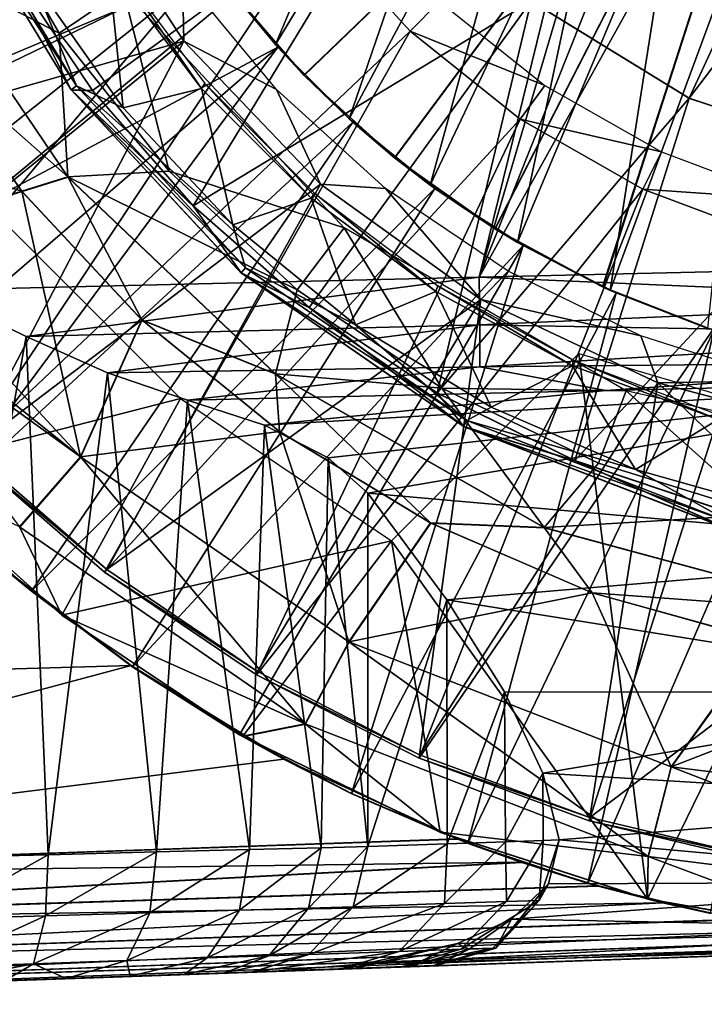
# Model space of a CAD drawing. Units: feet. Extents: x -1.4 to 12.9, y -5.3 to 1.9.
# Drawn here: x 11.3 to 11.7, y -1 to -0.4 of the extents above; entities that cross this region are included whole.
import ezdxf

# ---------------------------------------------------------------- set-up
doc = ezdxf.new("R2010")
doc.units = ezdxf.units.FT
doc.header["$MEASUREMENT"] = 0
doc.layers.get('0').update_dxf_attribs({"color": 255})
for name, color, linetype in [('AFUWA-3-ARPM', 4, 'Continuous'), ('AFUWA-3-BTVL', 11, 'Continuous'), ('AFUWA-3-CPVL', 11, 'Continuous'), ('AFUWA-P', 2, 'Continuous')]:
    doc.layers.add(name, color=color, linetype=linetype)

# ---------------------------------------------------------------- blocks, each defined once
blk = doc.blocks.new('A$C3F083D54')
at = {"linetype": 'Continuous', "lineweight": 0}
for p, q in [((4.20244, 2.39877), (4.12857, 2.51964)), ((4.20017, 2.34421), (4.10942, 2.47865)), ((4.20244, 2.39877), (4.16202, 2.47854)), ((4.21562, 2.39837), (4.16202, 2.47854)), ((4.16202, 2.47854), (4.21562, 2.39837)), ((4.49084, 2.4544), (4.58993, 2.39357)), ((4.17146, 2.33537), (4.10764, 2.42573)), ((4.17146, 2.33537), (4.10764, 2.42573)), ((4.20244, 2.39877), (4.21562, 2.39837)), ((4.20244, 2.39877), (4.30887, 2.28415)), ((4.20244, 2.39877), (4.27891, 2.32612)), ((4.27891, 2.32612), (4.21562, 2.39837)), ((4.21562, 2.39837), (4.27891, 2.32612)), ((4.58993, 2.39357), (4.69588, 2.35822)), ((4.20017, 2.34421), (4.17146, 2.33537)), ((4.20017, 2.34421), (4.24675, 2.25469)), ((4.33044, 2.2208), (4.20017, 2.34421)), ((4.07996, 2.30691), (4.17146, 2.33537)), ((4.17146, 2.33537), (4.24675, 2.25469)), ((4.24675, 2.25469), (4.17146, 2.33537)), ((4.27891, 2.32612), (4.35163, 2.26235)), ((4.27891, 2.32612), (4.30887, 2.28415)), ((4.27891, 2.32612), (4.35163, 2.26235)), ((4.44853, 2.18783), (4.30887, 2.28415)), ((4.30887, 2.28415), (4.35163, 2.26235)), ((4.43194, 2.20883), (4.35163, 2.26235)), ((4.44853, 2.18783), (4.35163, 2.26235)), ((4.43194, 2.20883), (4.35163, 2.26235)), ((4.20821, 2.1688), (4.24675, 2.25469)), ((4.33295, 2.1847), (4.24675, 2.25469)), ((4.24675, 2.25469), (4.33295, 2.1847)), ((4.33044, 2.2208), (4.24675, 2.25469)), ((4.33044, 2.2208), (4.33295, 2.1847)), ((4.49904, 2.12446), (4.33044, 2.2208)), ((4.44853, 2.18783), (4.43194, 2.20883)), ((4.51817, 2.16644), (4.43194, 2.20883)), ((4.43194, 2.20883), (4.51817, 2.16644)), ((4.44853, 2.18783), (4.6162, 2.12292)), ((4.44853, 2.18783), (4.51817, 2.16644)), ((4.33295, 2.1847), (4.42758, 2.12742)), ((4.42758, 2.12742), (4.33295, 2.1847)), ((4.20821, 2.1688), (4.16995, 2.12497)), ((4.51817, 2.16644), (4.60975, 2.13567)), ((4.51817, 2.16644), (4.6162, 2.12292)), ((4.51817, 2.16644), (4.60975, 2.13567)), ((4.19646, 2.06962), (4.09515, 2.16023)), ((4.09515, 2.16023), (4.19646, 2.06962)), ((4.1182, 2.13717), (4.17757, 2.08461)), ((4.17757, 2.08461), (4.1182, 2.13717)), ((4.16995, 2.12497), (4.19646, 2.06962)), ((4.37649, 2.05274), (4.42758, 2.12742)), ((4.52896, 2.08363), (4.42758, 2.12742)), ((4.42758, 2.12742), (4.52896, 2.08363)), ((4.49904, 2.12446), (4.42758, 2.12742)), ((4.49904, 2.12446), (4.69619, 2.07117)), ((4.49904, 2.12446), (4.52896, 2.08363)), ((4.15881, 2.09991), (4.17757, 2.08461)), ((4.19084, 2.07464), (4.17757, 2.08461)), ((4.19084, 2.07464), (4.17757, 2.08461)), ((4.63575, 2.05397), (4.52896, 2.08363)), ((4.52896, 2.08363), (4.63575, 2.05397)), ((4.19646, 2.06962), (4.30992, 1.99366)), ((4.19646, 2.06962), (4.30992, 1.99366)), ((4.24086, 2.03705), (4.20623, 2.06308)), ((4.24086, 2.03705), (4.20623, 2.06308)), ((4.37649, 2.05274), (4.34911, 2.00141)), ((4.57852, 1.97454), (4.63575, 2.05397)), ((4.24086, 2.03705), (4.30793, 1.99459)), ((4.24086, 2.03705), (4.30793, 1.99459)), ((4.34911, 2.00141), (4.30992, 1.99366)), ((4.30793, 1.99459), (4.3358, 1.97926)), ((4.37815, 1.95772), (4.30793, 1.99459)), ((4.30793, 1.99459), (4.37815, 1.95772)), ((4.43367, 1.93353), (4.30992, 1.99366)), ((4.30992, 1.99366), (4.43367, 1.93353)), ((4.37815, 1.95772), (4.3358, 1.97926)), ((4.57852, 1.97454), (4.5642, 1.91815)), ((4.37815, 1.95772), (4.42475, 1.93786)), ((4.37815, 1.95772), (4.42718, 1.93668)), ((4.37815, 1.95772), (4.42475, 1.93786)), ((4.5638, 1.89165), (4.43367, 1.93353)), ((4.43367, 1.93353), (4.5638, 1.89165)), ((4.4371, 1.93242), (4.44454, 1.92923)), ((4.43877, 1.93188), (4.451, 1.92667)), ((4.43877, 1.93188), (4.451, 1.92667)), ((3.74136, 1.90467), (4.44454, 1.92923)), ((3.74136, 1.90467), (4.44454, 1.92923)), ((4.44454, 1.92923), (4.451, 1.92667)), ((4.48469, 1.91468), (4.451, 1.92667)), ((4.52631, 1.90156), (4.451, 1.92667)), ((4.52631, 1.90156), (4.451, 1.92667)), ((3.74259, 1.87501), (4.48469, 1.91468)), ((4.48469, 1.91468), (4.52631, 1.90156)), ((4.5642, 1.91815), (4.5638, 1.89165)), ((4.52631, 1.90156), (4.55464, 1.89459)), ((4.53264, 1.8998), (4.52631, 1.90156)), ((4.55464, 1.89459), (4.52631, 1.90156)), ((3.74259, 1.87501), (4.53264, 1.8998)), ((4.56261, 1.89203), (4.53264, 1.8998)), ((4.53264, 1.8998), (4.56261, 1.89203)), ((4.69879, 1.86806), (4.5638, 1.89165)), ((4.69879, 1.86806), (4.5638, 1.89165)), ((4.57321, 1.88928), (4.56468, 1.89149)), ((4.56468, 1.89149), (4.57321, 1.88928)), ((4.60332, 1.88263), (4.57321, 1.88928)), ((4.57359, 1.88994), (4.60332, 1.88263)), ((4.60332, 1.88263), (4.57359, 1.88994)), ((3.74416, 1.84856), (4.62239, 1.87894)), ((3.74562, 1.83161), (4.71286, 1.86664)), ((3.74562, 1.83161), (4.75804, 1.86366)), ((3.74685, 1.82598), (4.8001, 1.86276)), ((4.8001, 1.86276), (3.74685, 1.82598))]:
    blk.add_line(p, q, dxfattribs=at)

msp = doc.modelspace()

# ---------------------------------------------------------------- linework, layer by layer
at = {"layer": 'AFUWA-3-ARPM'}
for points in [[(11.74352, -0.0001, 6.66117), (11.2611, -0.57384, 6.64432), (11.2611, 0.57364, 6.64432)], [(11.74352, -0.0001, 6.66117), (11.60451, -0.56581, 6.65631), (11.2611, -0.57384, 6.64432)], [(11.74352, -0.0001, 6.66117), (11.75349, -0.06292, 6.66152), (11.60451, -0.56581, 6.65631)], [(11.78218, -0.11926, 6.66252), (11.60451, -0.56581, 6.65631), (11.75349, -0.06292, 6.66152)], [(11.4947, -0.43904, 9.74716), (11.8284, -0.11821, 9.75881), (11.44461, -0.38071, 9.74541)], [(11.8284, -0.11821, 10.58558), (11.49494, -0.43928, 10.59722), (11.44479, -0.38097, 10.59898)], [(11.55157, -0.49083, 9.74914), (11.8284, -0.11821, 9.75881), (11.4947, -0.43904, 9.74716)], [(11.55182, -0.49101, 10.59524), (11.49494, -0.43928, 10.59722), (11.8284, -0.11821, 10.58558)], [(11.55157, -0.49083, 9.74914), (11.61445, -0.53537, 9.75134), (11.8284, -0.11821, 9.75881)], [(11.8284, -0.11821, 10.58558), (11.61459, -0.53547, 10.59305), (11.55182, -0.49101, 10.59524)], [(11.78218, -0.11926, 6.66252), (11.82735, -0.16444, 6.66409), (11.60451, -0.56581, 6.65631)], [(11.61445, -0.53537, 9.75134), (11.68205, -0.57181, 9.7537), (11.8284, -0.11821, 9.75881)], [(11.68237, -0.57196, 10.59068), (11.61459, -0.53547, 10.59305), (11.8284, -0.11821, 10.58558)], [(11.68205, -0.57181, 9.7537), (11.75369, -0.59977, 9.7562), (11.8284, -0.11821, 9.75881)], [(11.75369, -0.59977, 10.58819), (11.68237, -0.57196, 10.59068), (11.8284, -0.11821, 10.58558)], [(11.59713, -0.13374, 10.74306), (11.43578, -0.36879, 10.74306), (11.47679, -0.41982, 10.74306)], [(11.62032, -0.18344, 10.74306), (11.59713, -0.13374, 10.74306), (11.47679, -0.41982, 10.74306)], [(11.82735, -0.16444, 6.66409), (11.94793, -0.55776, 6.66831), (11.60451, -0.56581, 6.65631)], [(11.52308, -0.46642, 10.74306), (11.62032, -0.18344, 10.74306), (11.47679, -0.41982, 10.74306)], [(11.65041, -0.22892, 10.74306), (11.62032, -0.18344, 10.74306), (11.52308, -0.46642, 10.74306)], [(11.65041, -0.22892, 10.74306), (11.52308, -0.46642, 10.74306), (11.57388, -0.50796, 10.74306)], [(11.68692, -0.26968, 10.74306), (11.65041, -0.22892, 10.74306), (11.57388, -0.50796, 10.74306)], [(11.04097, -0.3859, 9.54227), (11.07486, -0.45743, 9.54227), (11.37106, -0.25634, 9.54227)], [(11.40082, -0.31483, 9.54227), (11.37106, -0.25634, 9.54227), (11.07486, -0.45743, 9.54227)], [(11.57388, -0.50796, 10.74306), (11.62872, -0.54396, 10.74306), (11.68692, -0.26968, 10.74306)], [(11.68692, -0.26968, 10.74306), (11.62872, -0.54396, 10.74306), (11.72907, -0.30471, 10.74306)], [(11.68676, -0.57397, 10.74306), (11.72907, -0.30471, 10.74306), (11.62872, -0.54396, 10.74306)], [(11.77575, -0.33312, 10.74306), (11.72907, -0.30471, 10.74306), (11.68676, -0.57397, 10.74306)], [(11.40082, -0.31483, 9.54227), (11.07486, -0.45743, 9.54227), (11.11451, -0.52616, 9.54227)], [(11.43678, -0.37015, 9.54227), (11.40082, -0.31483, 9.54227), (11.11451, -0.52616, 9.54227)], [(11.34115, -0.4128, 11.33519), (11.28652, -0.31854, 11.33519), (11.25584, -0.36846, 11.31729)], [(11.28652, -0.31854, 11.33519), (11.34115, -0.4128, 11.33519), (11.38142, -0.38559, 11.33519)], [(11.77575, -0.33312, 10.74306), (11.68676, -0.57397, 10.74306), (11.74807, -0.59791, 10.74306)], [(11.15956, -0.59142, 9.54227), (11.43678, -0.37015, 9.54227), (11.11451, -0.52616, 9.54227)], [(11.43678, -0.37015, 9.54227), (11.15956, -0.59142, 9.54227), (11.47843, -0.42163, 9.54227)], [(11.25405, -0.42139, 11.27172), (11.34658, -0.5029, 11.31729), (11.25584, -0.36846, 11.31729)], [(11.34115, -0.4128, 11.33519), (11.25584, -0.36846, 11.31729), (11.34658, -0.5029, 11.31729)], [(11.47679, -0.41982, 10.74306), (11.43578, -0.36879, 10.74306), (11.44479, -0.38097, 10.59898)], [(11.44461, -0.38071, 9.74541), (11.43678, -0.37015, 9.54227), (11.47843, -0.42163, 9.54227)], [(11.4947, -0.43904, 9.74716), (11.44461, -0.38071, 9.74541), (11.47843, -0.42163, 9.54227)], [(11.44479, -0.38097, 10.59898), (11.49494, -0.43928, 10.59722), (11.47679, -0.41982, 10.74306)], [(11.41024, -0.49927, 11.33519), (11.38142, -0.38559, 11.33519), (11.34115, -0.4128, 11.33519)], [(11.41024, -0.49927, 11.33519), (11.51987, -0.53481, 11.33519), (11.38142, -0.38559, 11.33519)], [(11.41024, -0.49927, 11.33519), (11.34115, -0.4128, 11.33519), (11.34658, -0.5029, 11.31729)], [(11.20962, -0.65274, 9.54227), (11.47843, -0.42163, 9.54227), (11.15956, -0.59142, 9.54227)], [(11.31788, -0.51175, 11.27172), (11.25405, -0.42139, 11.27172), (11.19589, -0.47388, 10.82202)], [(11.26462, -0.70994, 9.54227), (11.47843, -0.42163, 9.54227), (11.20962, -0.65274, 9.54227)], [(11.34658, -0.5029, 11.31729), (11.25405, -0.42139, 11.27172), (11.31788, -0.51175, 11.27172)], [(11.52545, -0.46853, 9.54227), (11.47843, -0.42163, 9.54227), (11.26462, -0.70994, 9.54227)], [(11.52308, -0.46642, 10.74306), (11.47679, -0.41982, 10.74306), (11.49494, -0.43928, 10.59722)], [(11.47843, -0.42163, 9.54227), (11.52545, -0.46853, 9.54227), (11.4947, -0.43904, 9.74716)], [(11.52545, -0.46853, 9.54227), (11.55157, -0.49083, 9.74914), (11.4947, -0.43904, 9.74716)], [(11.49494, -0.43928, 10.59722), (11.55182, -0.49101, 10.59524), (11.52308, -0.46642, 10.74306)], [(11.52545, -0.46853, 9.54227), (11.26462, -0.70994, 9.54227), (11.32398, -0.7625, 9.54227)], [(11.57684, -0.51011, 9.54227), (11.52545, -0.46853, 9.54227), (11.32398, -0.7625, 9.54227)], [(11.57388, -0.50796, 10.74306), (11.52308, -0.46642, 10.74306), (11.55182, -0.49101, 10.59524)], [(11.52545, -0.46853, 9.54227), (11.57684, -0.51011, 9.54227), (11.55157, -0.49083, 9.74914)], [(11.19589, -0.47388, 10.82202), (11.22637, -0.5402, 10.73248), (11.31788, -0.51175, 11.27172)], [(11.61445, -0.53537, 9.75134), (11.55157, -0.49083, 9.74914), (11.57684, -0.51011, 9.54227)], [(11.55182, -0.49101, 10.59524), (11.61459, -0.53547, 10.59305), (11.57388, -0.50796, 10.74306)], [(11.49058, -0.5736, 11.33519), (11.41024, -0.49927, 11.33519), (11.34658, -0.5029, 11.31729)], [(11.41024, -0.49927, 11.33519), (11.49058, -0.5736, 11.33519), (11.51987, -0.53481, 11.33519)], [(11.31788, -0.51175, 11.27172), (11.39317, -0.59242, 11.27172), (11.34658, -0.5029, 11.31729)], [(11.49058, -0.5736, 11.33519), (11.34658, -0.5029, 11.31729), (11.47685, -0.62631, 11.31729)], [(11.39317, -0.59242, 11.27172), (11.47685, -0.62631, 11.31729), (11.34658, -0.5029, 11.31729)], [(11.35462, -0.67831, 10.73248), (11.31788, -0.51175, 11.27172), (11.22637, -0.5402, 10.73248)], [(11.39317, -0.59242, 11.27172), (11.31788, -0.51175, 11.27172), (11.35462, -0.67831, 10.73248)], [(11.38727, -0.81006, 9.54227), (11.57684, -0.51011, 9.54227), (11.32398, -0.7625, 9.54227)], [(11.63215, -0.54594, 9.54227), (11.57684, -0.51011, 9.54227), (11.38727, -0.81006, 9.54227)], [(11.62872, -0.54396, 10.74306), (11.57388, -0.50796, 10.74306), (11.61459, -0.53547, 10.59305)], [(11.57684, -0.51011, 9.54227), (11.63215, -0.54594, 9.54227), (11.61445, -0.53537, 9.75134)], [(11.24156, -0.68688, 9.64227), (11.30491, -0.5293, 9.64227), (11.41731, -0.6417, 9.64227)], [(11.58117, -0.63521, 11.33519), (11.51987, -0.53481, 11.33519), (11.49058, -0.5736, 11.33519)], [(11.58117, -0.63521, 11.33519), (11.69676, -0.63693, 11.33519), (11.51987, -0.53481, 11.33519)], [(11.63215, -0.54594, 9.54227), (11.68205, -0.57181, 9.7537), (11.61445, -0.53537, 9.75134)], [(11.61459, -0.53547, 10.59305), (11.68237, -0.57196, 10.59068), (11.62872, -0.54396, 10.74306)], [(11.22637, -0.5402, 10.73248), (11.2021, -0.55658, 10.49707), (11.35462, -0.67831, 10.73248)], [(11.45434, -0.85252, 9.54227), (11.63215, -0.54594, 9.54227), (11.38727, -0.81006, 9.54227)], [(11.63215, -0.54594, 9.54227), (11.45434, -0.85252, 9.54227), (11.52457, -0.8894, 9.54227)], [(11.69047, -0.57563, 9.54227), (11.63215, -0.54594, 9.54227), (11.52457, -0.8894, 9.54227)], [(11.68676, -0.57397, 10.74306), (11.62872, -0.54396, 10.74306), (11.68237, -0.57196, 10.59068)], [(11.63215, -0.54594, 9.54227), (11.69047, -0.57563, 9.54227), (11.68205, -0.57181, 9.7537)], [(11.1974, -0.56497, 10.41366), (11.35462, -0.67831, 10.73248), (11.2021, -0.55658, 10.49707)], [(11.94786, -0.58048, 6.67286), (11.60451, -0.56581, 6.65631), (11.94793, -0.55776, 6.66831)], [(11.31636, -0.72214, 10.18838), (11.35462, -0.67831, 10.73248), (11.1974, -0.56497, 10.41366)], [(11.32053, -0.60285, 6.6525), (11.2611, -0.57384, 6.64432), (11.60451, -0.56581, 6.65631)], [(11.60451, -0.56581, 6.65631), (11.605, -0.59561, 6.6622), (11.32053, -0.60285, 6.6525)], [(11.605, -0.59561, 6.6622), (11.60451, -0.56581, 6.65631), (11.94786, -0.58048, 6.67286)], [(11.32053, -0.60285, 6.6525), (11.2611, -0.92959, 6.64432), (11.2611, -0.57384, 6.64432)], [(11.58117, -0.63521, 11.33519), (11.49058, -0.5736, 11.33519), (11.47685, -0.62631, 11.31729)], [(11.68205, -0.57181, 9.7537), (11.69047, -0.57563, 9.54227), (11.75369, -0.59977, 9.7562)], [(11.75369, -0.59977, 10.58819), (11.68676, -0.57397, 10.74306), (11.68237, -0.57196, 10.59068)], [(11.68676, -0.57397, 10.74306), (11.75369, -0.59977, 10.58819), (11.74807, -0.59791, 10.74306)], [(11.69047, -0.57563, 9.54227), (11.52457, -0.8894, 9.54227), (11.59742, -0.92044, 9.54227)], [(11.75179, -0.59919, 9.54227), (11.69047, -0.57563, 9.54227), (11.59742, -0.92044, 9.54227)], [(11.69047, -0.57563, 9.54227), (11.75179, -0.59919, 9.54227), (11.75369, -0.59977, 9.7562)], [(11.94763, -0.60167, 6.68168), (11.605, -0.59561, 6.6622), (11.94786, -0.58048, 6.67286)], [(11.47936, -0.66242, 11.27172), (11.39317, -0.59242, 11.27172), (11.35462, -0.67831, 10.73248)], [(11.47685, -0.62631, 11.31729), (11.39317, -0.59242, 11.27172), (11.47936, -0.66242, 11.27172)], [(11.32053, -0.60285, 6.6525), (11.605, -0.59561, 6.6622), (11.37159, -0.62563, 6.66998)], [(11.37159, -0.62563, 6.66998), (11.605, -0.59561, 6.6622), (11.605, -0.62185, 6.67979)], [(11.605, -0.59561, 6.6622), (11.94763, -0.60167, 6.68168), (11.605, -0.62185, 6.67979)], [(11.32053, -0.60285, 6.6525), (11.33428, -0.92772, 6.6563), (11.2611, -0.92959, 6.64432)], [(11.32053, -0.60285, 6.6525), (11.37159, -0.62563, 6.66998), (11.33428, -0.92772, 6.6563)], [(11.75179, -0.59919, 9.54227), (11.59742, -0.92044, 9.54227), (11.67272, -0.94555, 9.54227)], [(11.94763, -0.60167, 6.68168), (11.94715, -0.61868, 6.69741), (11.605, -0.62185, 6.67979)], [(11.81503, -0.61615, 9.54227), (11.75179, -0.59919, 9.54227), (11.67272, -0.94555, 9.54227)], [(11.54967, -0.73101, 9.64227), (11.66702, -0.61365, 9.64227), (11.71021, -0.95547, 9.64227)], [(11.66702, -0.61365, 9.64227), (11.8507, -0.66747, 9.64227), (11.71021, -0.95547, 9.64227)], [(11.81503, -0.61615, 9.54227), (11.67272, -0.94555, 9.54227), (11.74974, -0.96449, 9.54227)], [(11.42177, -0.64286, 6.69868), (11.37159, -0.62563, 6.66998), (11.605, -0.62185, 6.67979)], [(11.42177, -0.64286, 6.69868), (11.605, -0.62185, 6.67979), (11.68414, -0.63675, 6.70794)], [(11.68414, -0.63675, 6.70794), (11.605, -0.62185, 6.67979), (11.94715, -0.61868, 6.69741)], [(11.94715, -0.61868, 6.69741), (11.94651, -0.63067, 6.71727), (11.68414, -0.63675, 6.70794)], [(11.37159, -0.62563, 6.66998), (11.40219, -0.92598, 6.68596), (11.33428, -0.92772, 6.6563)], [(11.37159, -0.62563, 6.66998), (11.42177, -0.64286, 6.69868), (11.40219, -0.92598, 6.68596)], [(11.64545, -0.72265, 11.31729), (11.47685, -0.62631, 11.31729), (11.57399, -0.71969, 11.27172)], [(11.47685, -0.62631, 11.31729), (11.47936, -0.66242, 11.27172), (11.57399, -0.71969, 11.27172)], [(11.58117, -0.63521, 11.33519), (11.47685, -0.62631, 11.31729), (11.64545, -0.72265, 11.31729)], [(11.94651, -0.63067, 6.71727), (11.47, -0.65848, 6.74159), (11.68414, -0.63675, 6.70794)], [(11.47, -0.65848, 6.74159), (11.94651, -0.63067, 6.71727), (11.50992, -0.67906, 6.79785)], [(11.50992, -0.67906, 6.79785), (11.94651, -0.63067, 6.71727), (11.5348, -0.70113, 6.85863)], [(11.94651, -0.63067, 6.71727), (11.94651, -0.73747, 7.00488), (11.5348, -0.70113, 6.85863)], [(11.58117, -0.63521, 11.33519), (11.64545, -0.72265, 11.31729), (11.67939, -0.6824, 11.33519)], [(11.69676, -0.63693, 11.33519), (11.58117, -0.63521, 11.33519), (11.67939, -0.6824, 11.33519)], [(11.41731, -0.6417, 9.64227), (11.34287, -0.7775, 9.64227), (11.24156, -0.68688, 9.64227)], [(11.41731, -0.6417, 9.64227), (11.54967, -0.73101, 9.64227), (11.34287, -0.7775, 9.64227)], [(11.47, -0.65848, 6.74159), (11.42177, -0.64286, 6.69868), (11.68414, -0.63675, 6.70794)], [(11.67939, -0.6824, 11.33519), (11.78352, -0.71456, 11.33519), (11.69676, -0.63693, 11.33519)], [(11.78352, -0.71456, 11.33519), (11.89522, -0.68223, 11.33519), (11.69676, -0.63693, 11.33519)], [(11.46054, -0.92449, 6.73165), (11.40219, -0.92598, 6.68596), (11.42177, -0.64286, 6.69868)], [(11.46054, -0.92449, 6.73165), (11.42177, -0.64286, 6.69868), (11.47, -0.65848, 6.74159)], [(11.47, -0.65848, 6.74159), (11.50563, -0.92333, 6.79046), (11.46054, -0.92449, 6.73165)], [(11.47, -0.65848, 6.74159), (11.50992, -0.67906, 6.79785), (11.50563, -0.92333, 6.79046)], [(11.5229, -0.79437, 10.73248), (11.47936, -0.66242, 11.27172), (11.35462, -0.67831, 10.73248)], [(11.47936, -0.66242, 11.27172), (11.5229, -0.79437, 10.73248), (11.57399, -0.71969, 11.27172)], [(11.71021, -0.95547, 9.64227), (11.8507, -0.66747, 9.64227), (11.8452, -0.97906, 9.64227)], [(11.31636, -0.72214, 10.18838), (11.49552, -0.8457, 10.18838), (11.35462, -0.67831, 10.73248)], [(11.5229, -0.79437, 10.73248), (11.35462, -0.67831, 10.73248), (11.49552, -0.8457, 10.18838)], [(11.5348, -0.92259, 6.85863), (11.50563, -0.92333, 6.79046), (11.50992, -0.67906, 6.79785)], [(11.50992, -0.67906, 6.79785), (11.5348, -0.70113, 6.85863), (11.5348, -0.92259, 6.85863)], [(11.64545, -0.72265, 11.31729), (11.78352, -0.71456, 11.33519), (11.67939, -0.6824, 11.33519)], [(11.31636, -0.72214, 10.18838), (11.24156, -0.68688, 9.64227), (11.34287, -0.7775, 9.64227)], [(11.5348, -0.70113, 6.85863), (11.94651, -0.73747, 7.00488), (11.58438, -0.76795, 7.05722)], [(11.5348, -0.70113, 6.85863), (11.58438, -0.76795, 7.05722), (11.5348, -0.92259, 6.85863)], [(11.26462, -0.70994, 9.54227), (11.30522, -0.7472, 9.35492), (11.32398, -0.7625, 9.54227)], [(11.78352, -0.71456, 11.33519), (11.64545, -0.72265, 11.31729), (11.84261, -0.77594, 11.31729)], [(11.5229, -0.79437, 10.73248), (11.67537, -0.76349, 11.27172), (11.57399, -0.71969, 11.27172)], [(11.64545, -0.72265, 11.31729), (11.57399, -0.71969, 11.27172), (11.67537, -0.76349, 11.27172)], [(11.49552, -0.8457, 10.18838), (11.31636, -0.72214, 10.18838), (11.34287, -0.7775, 9.64227)], [(11.64545, -0.72265, 11.31729), (11.67537, -0.76349, 11.27172), (11.84261, -0.77594, 11.31729)], [(11.34287, -0.7775, 9.64227), (11.54967, -0.73101, 9.64227), (11.45633, -0.85345, 9.64227)], [(11.58008, -0.91359, 9.64227), (11.45633, -0.85345, 9.64227), (11.54967, -0.73101, 9.64227)], [(11.71021, -0.95547, 9.64227), (11.58008, -0.91359, 9.64227), (11.54967, -0.73101, 9.64227)], [(11.94651, -0.82585, 7.29999), (11.58438, -0.76795, 7.05722), (11.94651, -0.73747, 7.00488)], [(11.02981, -0.81939, 9.3453), (11.38628, -0.80915, 9.35776), (11.30522, -0.7472, 9.35492)], [(11.38628, -0.80915, 9.35776), (11.32398, -0.7625, 9.54227), (11.30522, -0.7472, 9.35492)], [(11.38727, -0.81006, 9.54227), (11.32398, -0.7625, 9.54227), (11.38628, -0.80915, 9.35776)], [(11.5229, -0.79437, 10.73248), (11.72493, -0.87258, 10.73248), (11.67537, -0.76349, 11.27172)], [(11.78216, -0.79314, 11.27172), (11.84261, -0.77594, 11.31729), (11.67537, -0.76349, 11.27172)], [(11.78216, -0.79314, 11.27172), (11.67537, -0.76349, 11.27172), (11.72493, -0.87258, 10.73248)], [(11.58458, -0.92089, 7.05818), (11.5348, -0.92259, 6.85863), (11.58438, -0.76795, 7.05722)], [(11.62046, -0.82556, 7.25513), (11.58438, -0.76795, 7.05722), (11.94651, -0.82585, 7.29999)], [(11.62046, -0.82556, 7.25513), (11.58458, -0.92089, 7.05818), (11.58438, -0.76795, 7.05722)], [(11.34287, -0.7775, 9.64227), (11.45633, -0.85345, 9.64227), (11.49552, -0.8457, 10.18838)], [(11.49552, -0.8457, 10.18838), (11.71061, -0.92896, 10.18838), (11.5229, -0.79437, 10.73248)], [(11.71061, -0.92896, 10.18838), (11.72493, -0.87258, 10.73248), (11.5229, -0.79437, 10.73248)], [(11.72493, -0.87258, 10.73248), (11.89161, -0.80811, 11.27172), (11.78216, -0.79314, 11.27172)], [(11.89161, -0.80811, 11.27172), (11.72493, -0.87258, 10.73248), (11.94651, -0.90027, 10.73248)], [(11.02981, -0.81939, 9.3453), (10.88777, -0.94244, 9.34034), (11.38628, -0.80915, 9.35776)], [(11.48221, -0.86785, 9.36111), (11.38628, -0.80915, 9.35776), (10.88777, -0.94244, 9.34034)], [(11.38727, -0.81006, 9.54227), (11.38628, -0.80915, 9.35776), (11.45434, -0.85252, 9.54227)], [(11.38628, -0.80915, 9.35776), (11.48221, -0.86785, 9.36111), (11.45434, -0.85252, 9.54227)], [(11.62046, -0.82556, 7.25513), (11.62122, -0.91964, 7.26025), (11.58458, -0.92089, 7.05818)], [(11.94651, -0.82585, 7.29999), (11.6445, -0.87666, 7.46268), (11.62046, -0.82556, 7.25513)], [(11.6445, -0.87666, 7.46268), (11.62122, -0.91964, 7.26025), (11.62046, -0.82556, 7.25513)], [(11.94651, -0.82585, 7.29999), (11.94651, -0.89511, 7.60082), (11.6445, -0.87666, 7.46268)], [(11.45633, -0.85345, 9.64227), (11.58008, -0.91359, 9.64227), (11.49552, -0.8457, 10.18838)], [(11.58008, -0.91359, 9.64227), (11.71061, -0.92896, 10.18838), (11.49552, -0.8457, 10.18838)], [(11.48221, -0.86785, 9.36111), (11.52457, -0.8894, 9.54227), (11.45434, -0.85252, 9.54227)], [(11.59095, -0.91788, 9.36489), (11.48221, -0.86785, 9.36111), (10.88777, -0.94244, 9.34034)], [(11.48221, -0.86785, 9.36111), (11.59095, -0.91788, 9.36489), (11.52457, -0.8894, 9.54227)], [(11.71061, -0.92896, 10.18838), (11.94651, -0.95845, 10.18838), (11.72493, -0.87258, 10.73248)], [(11.94651, -0.90027, 10.73248), (11.72493, -0.87258, 10.73248), (11.94651, -0.95845, 10.18838)], [(11.62122, -0.91964, 7.26025), (11.6445, -0.87666, 7.46268), (11.64465, -0.91885, 7.46453)], [(11.65473, -0.9185, 7.66994), (11.6445, -0.87666, 7.46268), (11.94651, -0.89511, 7.60082)], [(11.6445, -0.87666, 7.46268), (11.65473, -0.9185, 7.66994), (11.64465, -0.91885, 7.46453)], [(11.52457, -0.8894, 9.54227), (11.59095, -0.91788, 9.36489), (11.59742, -0.92044, 9.54227)], [(11.94651, -0.94473, 7.90549), (11.65473, -0.9185, 7.66994), (11.94651, -0.89511, 7.60082)], [(11.59095, -0.91788, 9.36489), (10.88777, -0.94244, 9.34034), (11.6311, -0.93243, 9.36467)], [(11.58008, -0.91359, 9.64227), (11.71021, -0.95547, 9.64227), (11.71061, -0.92896, 10.18838)], [(11.59095, -0.91788, 9.36489), (11.6311, -0.93243, 9.36467), (11.59742, -0.92044, 9.54227)], [(11.62122, -0.91964, 7.26025), (11.64465, -0.91885, 7.46453), (11.62174, -0.95707, 7.33581)], [(11.64217, -0.95637, 7.57704), (11.62174, -0.95707, 7.33581), (11.64465, -0.91885, 7.46453)], [(11.64805, -0.94602, 7.83811), (11.64217, -0.95637, 7.57704), (11.65473, -0.9185, 7.66994)], [(11.65473, -0.9185, 7.66994), (11.64217, -0.95637, 7.57704), (11.64465, -0.91885, 7.46453)], [(11.64805, -0.94602, 7.83811), (11.65473, -0.9185, 7.66994), (11.94651, -0.94473, 7.90549)], [(11.40219, -0.92598, 6.68596), (11.46054, -0.92449, 6.73165), (11.39812, -0.96409, 6.695)], [(11.46054, -0.92449, 6.73165), (11.45426, -0.96246, 6.73918), (11.39812, -0.96409, 6.695)], [(11.45426, -0.96246, 6.73918), (11.46054, -0.92449, 6.73165), (11.50563, -0.92333, 6.79046)], [(11.45426, -0.96246, 6.73918), (11.50563, -0.92333, 6.79046), (11.49759, -0.96119, 6.79594)], [(11.5348, -0.92259, 6.85863), (11.52561, -0.96038, 6.86163), (11.49759, -0.96119, 6.79594)], [(11.49759, -0.96119, 6.79594), (11.50563, -0.92333, 6.79046), (11.5348, -0.92259, 6.85863)], [(11.52561, -0.96038, 6.86163), (11.58458, -0.92089, 7.05818), (11.5828, -0.95841, 7.09687)], [(11.52561, -0.96038, 6.86163), (11.5348, -0.92259, 6.85863), (11.58458, -0.92089, 7.05818)], [(11.62122, -0.91964, 7.26025), (11.5828, -0.95841, 7.09687), (11.58458, -0.92089, 7.05818)], [(11.5828, -0.95841, 7.09687), (11.62122, -0.91964, 7.26025), (11.62174, -0.95707, 7.33581)], [(11.6311, -0.93243, 9.36467), (11.67272, -0.94555, 9.54227), (11.59742, -0.92044, 9.54227)], [(11.26209, -0.96805, 6.65441), (11.2611, -0.92959, 6.64432), (11.33428, -0.92772, 6.6563)], [(11.26209, -0.96805, 6.65441), (11.33428, -0.92772, 6.6563), (11.3327, -0.966, 6.66619)], [(11.3327, -0.966, 6.66619), (11.40219, -0.92598, 6.68596), (11.39812, -0.96409, 6.695)], [(11.33428, -0.92772, 6.6563), (11.40219, -0.92598, 6.68596), (11.3327, -0.966, 6.66619)], [(11.8452, -0.97906, 9.64227), (11.71061, -0.92896, 10.18838), (11.71021, -0.95547, 9.64227)], [(11.8452, -0.97906, 9.64227), (11.94651, -0.95845, 10.18838), (11.71061, -0.92896, 10.18838)], [(11.6311, -0.93243, 9.36467), (10.88777, -0.94244, 9.34034), (10.889, -0.9721, 9.33471)], [(10.889, -0.9721, 9.33471), (11.67905, -0.94732, 9.36096), (11.6311, -0.93243, 9.36467)], [(11.6311, -0.93243, 9.36467), (11.67905, -0.94732, 9.36096), (11.67272, -0.94555, 9.54227)], [(11.71962, -0.95783, 9.35567), (11.67905, -0.94732, 9.36096), (10.889, -0.9721, 9.33471)], [(11.61506, -0.98627, 7.8182), (11.64217, -0.95637, 7.57704), (11.64805, -0.94602, 7.83811)], [(11.64805, -0.94602, 7.83811), (11.62479, -0.96816, 8.0077), (11.61506, -0.98627, 7.8182)], [(11.94651, -0.94473, 7.90549), (11.62479, -0.96816, 8.0077), (11.64805, -0.94602, 7.83811)], [(11.62479, -0.96816, 8.0077), (11.94651, -0.94473, 7.90549), (11.94651, -0.97448, 8.21208)], [(11.67272, -0.94555, 9.54227), (11.67905, -0.94732, 9.36096), (11.71962, -0.95783, 9.35567)], [(11.71962, -0.95783, 9.35567), (11.74974, -0.96449, 9.54227), (11.67272, -0.94555, 9.54227)], [(11.64217, -0.95637, 7.57704), (11.61327, -0.98634, 7.57842), (11.59303, -0.98704, 7.33949)], [(11.59303, -0.98704, 7.33949), (11.62174, -0.95707, 7.33581), (11.64217, -0.95637, 7.57704)], [(11.64217, -0.95637, 7.57704), (11.61506, -0.98627, 7.8182), (11.61327, -0.98634, 7.57842)], [(10.89057, -0.99855, 9.31628), (11.71962, -0.95783, 9.35567), (10.889, -0.9721, 9.33471)], [(11.71962, -0.95783, 9.35567), (10.89057, -0.99855, 9.31628), (11.7688, -0.96817, 9.34726)], [(11.45426, -0.96246, 6.73918), (11.38375, -0.99415, 6.72082), (11.39812, -0.96409, 6.695)], [(11.38375, -0.99415, 6.72082), (11.45426, -0.96246, 6.73918), (11.43397, -0.99248, 6.76032)], [(11.49759, -0.96119, 6.79594), (11.47273, -0.99119, 6.81108), (11.43397, -0.99248, 6.76032)], [(11.43397, -0.99248, 6.76032), (11.45426, -0.96246, 6.73918), (11.49759, -0.96119, 6.79594)], [(11.52561, -0.96038, 6.86163), (11.4978, -0.99035, 6.86983), (11.47273, -0.99119, 6.81108)], [(11.52561, -0.96038, 6.86163), (11.47273, -0.99119, 6.81108), (11.49759, -0.96119, 6.79594)], [(11.52561, -0.96038, 6.86163), (11.5828, -0.95841, 7.09687), (11.4978, -0.99035, 6.86983)], [(11.4978, -0.99035, 6.86983), (11.5828, -0.95841, 7.09687), (11.55446, -0.98838, 7.10283)], [(11.5828, -0.95841, 7.09687), (11.62174, -0.95707, 7.33581), (11.55446, -0.98838, 7.10283)], [(11.55446, -0.98838, 7.10283), (11.62174, -0.95707, 7.33581), (11.59303, -0.98704, 7.33949)], [(11.7688, -0.96817, 9.34726), (11.74974, -0.96449, 9.54227), (11.71962, -0.95783, 9.35567)], [(10.89057, -0.99855, 9.31628), (11.81401, -0.97539, 9.33805), (11.7688, -0.96817, 9.34726)], [(11.3327, -0.966, 6.66619), (11.32523, -0.9961, 6.69507), (11.26209, -0.9982, 6.68456)], [(11.26209, -0.96805, 6.65441), (11.3327, -0.966, 6.66619), (11.26209, -0.9982, 6.68456)], [(11.32523, -0.9961, 6.69507), (11.3327, -0.966, 6.66619), (11.39812, -0.96409, 6.695)], [(11.38375, -0.99415, 6.72082), (11.32523, -0.9961, 6.69507), (11.39812, -0.96409, 6.695)], [(11.62479, -0.96816, 8.0077), (11.94651, -0.97448, 8.21208), (11.59106, -0.98348, 8.16287)], [(11.59841, -0.98685, 8.05741), (11.62479, -0.96816, 8.0077), (11.59106, -0.98348, 8.16287)], [(11.61506, -0.98627, 7.8182), (11.62479, -0.96816, 8.0077), (11.59841, -0.98685, 8.05741)], [(11.53244, -0.99621, 8.36082), (11.59106, -0.98348, 8.16287), (11.94651, -0.97448, 8.21208)], [(11.53244, -0.99621, 8.36082), (11.94651, -0.97448, 8.21208), (11.94651, -0.98435, 8.51865)], [(11.81401, -0.97539, 9.33805), (10.89057, -0.99855, 9.31628), (10.89203, -1.01551, 9.29131)], [(10.89203, -1.01551, 9.29131), (11.85927, -0.98048, 9.32768), (11.81401, -0.97539, 9.33805)], [(10.89203, -1.01551, 9.29131), (11.90445, -0.98345, 9.31613), (11.85927, -0.98048, 9.32768)], [(11.90445, -0.98345, 9.31613), (10.89203, -1.01551, 9.29131), (10.89327, -1.02113, 9.26165)], [(11.90445, -0.98345, 9.31613), (10.89327, -1.02113, 9.26165), (11.94651, -0.98435, 9.29843)], [(11.94651, -0.98435, 9.29843), (10.89327, -1.02113, 9.26165), (10.98089, -1.01807, 9.14064)], [(11.0112, -1.01701, 9.0989), (11.94651, -0.98435, 9.29843), (10.98089, -1.01807, 9.14064)], [(11.0112, -1.01701, 9.0989), (11.47411, -1.00085, 8.51865), (11.94651, -0.98435, 9.29843)], [(11.47411, -1.00085, 8.51865), (11.53244, -0.99621, 8.36082), (11.94651, -0.98435, 8.51865)], [(11.47411, -1.00085, 8.51865), (11.94651, -0.98435, 8.51865), (11.94651, -0.98435, 9.29843)], [(11.51779, -0.99932, 7.11034), (11.55446, -0.98838, 7.10283), (11.59303, -0.98704, 7.33949)], [(11.51779, -0.99932, 7.11034), (11.59303, -0.98704, 7.33949), (11.5559, -0.99799, 7.34413)], [(11.59106, -0.98348, 8.16287), (11.52663, -0.99901, 8.28767), (11.56122, -0.99781, 8.05334)], [(11.53244, -0.99621, 8.36082), (11.52663, -0.99901, 8.28767), (11.59106, -0.98348, 8.16287)], [(11.5559, -0.99799, 7.34413), (11.61327, -0.98634, 7.57842), (11.5759, -0.99729, 7.58016)], [(11.61327, -0.98634, 7.57842), (11.5559, -0.99799, 7.34413), (11.59303, -0.98704, 7.33949)], [(11.59106, -0.98348, 8.16287), (11.56122, -0.99781, 8.05334), (11.59841, -0.98685, 8.05741)], [(11.57768, -0.99723, 7.81703), (11.59841, -0.98685, 8.05741), (11.56122, -0.99781, 8.05334)], [(11.5759, -0.99729, 7.58016), (11.61327, -0.98634, 7.57842), (11.61506, -0.98627, 7.8182)], [(11.5759, -0.99729, 7.58016), (11.61506, -0.98627, 7.8182), (11.57768, -0.99723, 7.81703)], [(11.61506, -0.98627, 7.8182), (11.59841, -0.98685, 8.05741), (11.57768, -0.99723, 7.81703)], [(11.38579, -1.00393, 6.76826), (11.38375, -0.99415, 6.72082), (11.43397, -0.99248, 6.76032)], [(11.38579, -1.00393, 6.76826), (11.43397, -0.99248, 6.76032), (11.41971, -1.00275, 6.80064)], [(11.43397, -0.99248, 6.76032), (11.47273, -0.99119, 6.81108), (11.41971, -1.00275, 6.80064)], [(11.47273, -0.99119, 6.81108), (11.44485, -1.00187, 6.83801), (11.41971, -1.00275, 6.80064)], [(11.4978, -0.99035, 6.86983), (11.46181, -1.00128, 6.88018), (11.44485, -1.00187, 6.83801)], [(11.4978, -0.99035, 6.86983), (11.44485, -1.00187, 6.83801), (11.47273, -0.99119, 6.81108)], [(11.46181, -1.00128, 6.88018), (11.4978, -0.99035, 6.86983), (11.55446, -0.98838, 7.10283)], [(11.51779, -0.99932, 7.11034), (11.46181, -1.00128, 6.88018), (11.55446, -0.98838, 7.10283)], [(11.52663, -0.99901, 8.28767), (11.47411, -1.00085, 8.51865), (10.9362, -1.01963, 8.93054)], [(10.9362, -1.01963, 7.03973), (11.52663, -0.99901, 8.28767), (10.9362, -1.01963, 8.93054)], [(10.98089, -1.01807, 7.01393), (11.52663, -0.99901, 8.28767), (10.9362, -1.01963, 7.03973)], [(10.98089, -1.01807, 7.01393), (11.57768, -0.99723, 7.81703), (11.56122, -0.99781, 8.05334)], [(10.98089, -1.01807, 7.01393), (11.5759, -0.99729, 7.58016), (11.57768, -0.99723, 7.81703)], [(10.98089, -1.01807, 7.01393), (11.0112, -1.01701, 6.97218), (11.5759, -0.99729, 7.58016)], [(10.98089, -1.01807, 7.01393), (11.56122, -0.99781, 8.05334), (11.52663, -0.99901, 8.28767)], [(11.0112, -1.01701, 6.97218), (11.5559, -0.99799, 7.34413), (11.5759, -0.99729, 7.58016)], [(11.0112, -1.01701, 6.97218), (11.51779, -0.99932, 7.11034), (11.5559, -0.99799, 7.34413)], [(11.0112, -1.01701, 6.97218), (11.2611, -1.00829, 6.72301), (11.51779, -0.99932, 7.11034)], [(11.26209, -0.9982, 6.68456), (11.32523, -0.9961, 6.69507), (11.2611, -1.00829, 6.72301)], [(11.32523, -0.9961, 6.69507), (11.30724, -1.00668, 6.72977), (11.2611, -1.00829, 6.72301)], [(11.2611, -1.00829, 6.72301), (11.30724, -1.00668, 6.72977), (11.51779, -0.99932, 7.11034)], [(11.34564, -1.00533, 6.74308), (11.30724, -1.00668, 6.72977), (11.32523, -0.9961, 6.69507)], [(11.51779, -0.99932, 7.11034), (11.30724, -1.00668, 6.72977), (11.34564, -1.00533, 6.74308)], [(11.34564, -1.00533, 6.74308), (11.32523, -0.9961, 6.69507), (11.38375, -0.99415, 6.72082)], [(11.38579, -1.00393, 6.76826), (11.34564, -1.00533, 6.74308), (11.38375, -0.99415, 6.72082)], [(11.51779, -0.99932, 7.11034), (11.34564, -1.00533, 6.74308), (11.46181, -1.00128, 6.88018)], [(11.52663, -0.99901, 8.28767), (11.53244, -0.99621, 8.36082), (11.47411, -1.00085, 8.51865)], [(10.9362, -1.01963, 8.93054), (11.47411, -1.00085, 8.51865), (10.98089, -1.01807, 8.95634)], [(10.98089, -1.01807, 8.95634), (11.47411, -1.00085, 8.51865), (11.0112, -1.01701, 8.99808)], [(11.47411, -1.00085, 8.51865), (11.02191, -1.01664, 9.04849), (11.0112, -1.01701, 8.99808)], [(11.47411, -1.00085, 8.51865), (11.0112, -1.01701, 9.0989), (11.02191, -1.01664, 9.04849)], [(11.38579, -1.00393, 6.76826), (11.46181, -1.00128, 6.88018), (11.34564, -1.00533, 6.74308)], [(11.46181, -1.00128, 6.88018), (11.38579, -1.00393, 6.76826), (11.41971, -1.00275, 6.80064)], [(11.44485, -1.00187, 6.83801), (11.46181, -1.00128, 6.88018), (11.41971, -1.00275, 6.80064)]]:
    msp.add_3dface(points, dxfattribs=at)
at = {"layer": 'AFUWA-3-BTVL'}
for points in [[(11.14116, -0.49757, 9.54227), (11.08721, -0.39717, 9.54227), (11.45329, -0.27195, 9.54227)], [(11.14116, -0.49757, 9.54227), (11.45329, -0.27195, 9.54227), (11.50182, -0.34616, 9.54227)], [(11.08885, -0.396, 9.64227), (11.14288, -0.4963, 9.64227), (11.35223, -0.31473, 9.64227)], [(11.41947, -0.41781, 9.64227), (11.35223, -0.31473, 9.64227), (11.14288, -0.4963, 9.64227)], [(11.41947, -0.41781, 9.64227), (11.41849, -0.37681, 10.97928), (11.35223, -0.31473, 9.64227)], [(11.20653, -0.59046, 9.54227), (11.14116, -0.49757, 9.54227), (11.50182, -0.34616, 9.54227)], [(11.20653, -0.59046, 9.54227), (11.50182, -0.34616, 9.54227), (11.28285, -0.67518, 9.54227)], [(11.56125, -0.41147, 9.54227), (11.28285, -0.67518, 9.54227), (11.50182, -0.34616, 9.54227)], [(11.50182, -0.34616, 9.54227), (11.57966, -0.39292, 10.97928), (11.56125, -0.41147, 9.54227)], [(11.41849, -0.37681, 10.97928), (11.41947, -0.41781, 9.64227), (11.47755, -0.44802, 10.97928)], [(11.56125, -0.41147, 9.54227), (11.57966, -0.39292, 10.97928), (11.64577, -0.44555, 10.97928)], [(11.28285, -0.67518, 9.54227), (11.56125, -0.41147, 9.54227), (11.36973, -0.75053, 9.54227)], [(11.63026, -0.46673, 9.54227), (11.36973, -0.75053, 9.54227), (11.56125, -0.41147, 9.54227)], [(11.56125, -0.41147, 9.54227), (11.64577, -0.44555, 10.97928), (11.63026, -0.46673, 9.54227)], [(11.41947, -0.41781, 9.64227), (11.14288, -0.4963, 9.64227), (11.20869, -0.58956, 9.64227)], [(11.28524, -0.67427, 9.64227), (11.41947, -0.41781, 9.64227), (11.20869, -0.58956, 9.64227)], [(11.41947, -0.41781, 9.64227), (11.28524, -0.67427, 9.64227), (11.50513, -0.50746, 9.64227)], [(11.41947, -0.41781, 9.64227), (11.50513, -0.50746, 9.64227), (11.47755, -0.44802, 10.97928)], [(11.47755, -0.44802, 10.97928), (11.50513, -0.50746, 9.64227), (11.54589, -0.51007, 10.97928)], [(11.71903, -0.48709, 10.97928), (11.63026, -0.46673, 9.54227), (11.64577, -0.44555, 10.97928)], [(11.63026, -0.46673, 9.54227), (11.46498, -0.81503, 9.54227), (11.36973, -0.75053, 9.54227)], [(11.46498, -0.81503, 9.54227), (11.63026, -0.46673, 9.54227), (11.70734, -0.51058, 9.54227)], [(11.63026, -0.46673, 9.54227), (11.71903, -0.48709, 10.97928), (11.70734, -0.51058, 9.54227)], [(11.70734, -0.51058, 9.54227), (11.71903, -0.48709, 10.97928), (11.79777, -0.51672, 10.97928)], [(11.28524, -0.67427, 9.64227), (11.3712, -0.74901, 9.64227), (11.50513, -0.50746, 9.64227)], [(11.60567, -0.57976, 9.64227), (11.50513, -0.50746, 9.64227), (11.3712, -0.74901, 9.64227)], [(11.70734, -0.51058, 9.54227), (11.56704, -0.86723, 9.54227), (11.46498, -0.81503, 9.54227)], [(11.54589, -0.51007, 10.97928), (11.50513, -0.50746, 9.64227), (11.60567, -0.57976, 9.64227)], [(11.60567, -0.57976, 9.64227), (11.62272, -0.56202, 10.97928), (11.54589, -0.51007, 10.97928)], [(11.56704, -0.86723, 9.54227), (11.70734, -0.51058, 9.54227), (11.79015, -0.54169, 9.54227)], [(11.79777, -0.51672, 10.97928), (11.79015, -0.54169, 9.54227), (11.70734, -0.51058, 9.54227)], [(11.79015, -0.54169, 9.54227), (11.67367, -0.90654, 9.54227), (11.56704, -0.86723, 9.54227)], [(11.67367, -0.90654, 9.54227), (11.79015, -0.54169, 9.54227), (11.78455, -0.93278, 9.54227)], [(11.60567, -0.57976, 9.64227), (11.70594, -0.6024, 10.97928), (11.62272, -0.56202, 10.97928)], [(11.60567, -0.57976, 9.64227), (11.3712, -0.74901, 9.64227), (11.46554, -0.81293, 9.64227)], [(11.46554, -0.81293, 9.64227), (11.56716, -0.86507, 9.64227), (11.60567, -0.57976, 9.64227)], [(11.56716, -0.86507, 9.64227), (11.71656, -0.63204, 9.64227), (11.60567, -0.57976, 9.64227)], [(11.70594, -0.6024, 10.97928), (11.60567, -0.57976, 9.64227), (11.71656, -0.63204, 9.64227)], [(11.70594, -0.6024, 10.97928), (11.71656, -0.63204, 9.64227), (11.79376, -0.63052, 10.97928)], [(11.67411, -0.90446, 9.64227), (11.71656, -0.63204, 9.64227), (11.56716, -0.86507, 9.64227)], [(11.8563, -0.76646, 9.64227), (11.71656, -0.63204, 9.64227), (11.67411, -0.90446, 9.64227)], [(11.83649, -0.66354, 9.64227), (11.79376, -0.63052, 10.97928), (11.71656, -0.63204, 9.64227)], [(11.71656, -0.63204, 9.64227), (11.8563, -0.76646, 9.64227), (11.83649, -0.66354, 9.64227)], [(11.3712, -0.74901, 9.64227), (11.28524, -0.67427, 9.64227), (11.28285, -0.67518, 9.54227)], [(11.28285, -0.67518, 9.54227), (11.36973, -0.75053, 9.54227), (11.3712, -0.74901, 9.64227)], [(11.3712, -0.74901, 9.64227), (11.36973, -0.75053, 9.54227), (11.46554, -0.81293, 9.64227)], [(11.36973, -0.75053, 9.54227), (11.46498, -0.81503, 9.54227), (11.46554, -0.81293, 9.64227)], [(11.78487, -0.93068, 9.64227), (11.8563, -0.76646, 9.64227), (11.67411, -0.90446, 9.64227)], [(11.56716, -0.86507, 9.64227), (11.46554, -0.81293, 9.64227), (11.46498, -0.81503, 9.54227)], [(11.56716, -0.86507, 9.64227), (11.46498, -0.81503, 9.54227), (11.56704, -0.86723, 9.54227)], [(11.56704, -0.86723, 9.54227), (11.67411, -0.90446, 9.64227), (11.56716, -0.86507, 9.64227)], [(11.56704, -0.86723, 9.54227), (11.67367, -0.90654, 9.54227), (11.67411, -0.90446, 9.64227)], [(11.67411, -0.90446, 9.64227), (11.67367, -0.90654, 9.54227), (11.78487, -0.93068, 9.64227)], [(11.67367, -0.90654, 9.54227), (11.78455, -0.93278, 9.54227), (11.78487, -0.93068, 9.64227)]]:
    msp.add_3dface(points, dxfattribs=at)
at = {"layer": 'AFUWA-3-CPVL'}
for points in [[(11.84062, -0.22856, 11.51417), (11.63726, -0.39271, 11.46055), (11.73634, -0.45355, 11.46055)], [(11.73634, -0.45355, 11.46055), (11.894, -0.24637, 11.51417), (11.84062, -0.22856, 11.51417)], [(11.84229, -0.4889, 11.46055), (11.894, -0.24637, 11.51417), (11.73634, -0.45355, 11.46055)], [(11.5539, -0.30936, 11.46055), (11.30843, -0.36858, 11.3728), (11.36203, -0.44875, 11.3728)], [(11.5539, -0.30936, 11.46055), (11.36203, -0.44875, 11.3728), (11.42533, -0.521, 11.3728)], [(11.42533, -0.521, 11.3728), (11.63726, -0.39271, 11.46055), (11.5539, -0.30936, 11.46055)], [(11.27498, -0.32747, 11.36093), (11.27873, -0.32564, 11.34162), (11.35219, -0.44584, 11.34162)], [(11.27873, -0.32564, 11.34162), (11.32426, -0.37857, 11.33519), (11.35219, -0.44584, 11.34162)], [(11.35219, -0.44584, 11.34162), (11.34885, -0.44835, 11.36093), (11.27498, -0.32747, 11.36093)], [(11.30843, -0.36858, 11.3728), (11.27498, -0.32747, 11.36093), (11.34885, -0.44835, 11.36093)], [(11.36203, -0.44875, 11.3728), (11.30843, -0.36858, 11.3728), (11.34885, -0.44835, 11.36093)], [(11.32426, -0.37857, 11.33519), (11.37198, -0.3694, 11.33519), (11.38137, -0.45958, 11.33519)], [(11.37465, -0.36681, 11.18755), (11.43048, -0.4475, 11.33519), (11.37198, -0.3694, 11.33519)], [(11.38137, -0.45958, 11.33519), (11.37198, -0.3694, 11.33519), (11.43048, -0.4475, 11.33519)], [(11.43048, -0.4475, 11.33519), (11.37465, -0.36681, 11.18755), (11.43266, -0.44441, 11.18755)], [(11.32426, -0.37857, 11.33519), (11.38137, -0.45958, 11.33519), (11.35219, -0.44584, 11.34162)], [(11.49804, -0.58476, 11.3728), (11.63726, -0.39271, 11.46055), (11.42533, -0.521, 11.3728)], [(11.63726, -0.39271, 11.46055), (11.49804, -0.58476, 11.3728), (11.57836, -0.63828, 11.3728)], [(11.57836, -0.63828, 11.3728), (11.73634, -0.45355, 11.46055), (11.63726, -0.39271, 11.46055)], [(11.34885, -0.44835, 11.36093), (11.35219, -0.44584, 11.34162), (11.45803, -0.55982, 11.34162)], [(11.45528, -0.56297, 11.36093), (11.42533, -0.521, 11.3728), (11.34885, -0.44835, 11.36093)], [(11.45528, -0.56297, 11.36093), (11.34885, -0.44835, 11.36093), (11.45803, -0.55982, 11.34162)], [(11.42533, -0.521, 11.3728), (11.36203, -0.44875, 11.3728), (11.34885, -0.44835, 11.36093)], [(11.45013, -0.53288, 11.33519), (11.45803, -0.55982, 11.34162), (11.35219, -0.44584, 11.34162)], [(11.38137, -0.45958, 11.33519), (11.45013, -0.53288, 11.33519), (11.35219, -0.44584, 11.34162)], [(11.38137, -0.45958, 11.33519), (11.43048, -0.4475, 11.33519), (11.45013, -0.53288, 11.33519)], [(11.43048, -0.4475, 11.33519), (11.43266, -0.44441, 11.18755), (11.49925, -0.51625, 11.33519)], [(11.43048, -0.4475, 11.33519), (11.49925, -0.51625, 11.33519), (11.45013, -0.53288, 11.33519)], [(11.43266, -0.44441, 11.18755), (11.50132, -0.51315, 11.18755), (11.49925, -0.51625, 11.33519)], [(11.57836, -0.63828, 11.3728), (11.66458, -0.68067, 11.3728), (11.73634, -0.45355, 11.46055)], [(11.66458, -0.68067, 11.3728), (11.84229, -0.4889, 11.46055), (11.73634, -0.45355, 11.46055)], [(11.66458, -0.68067, 11.3728), (11.75617, -0.71144, 11.3728), (11.84229, -0.4889, 11.46055)], [(11.45013, -0.53288, 11.33519), (11.49925, -0.51625, 11.33519), (11.52711, -0.59556, 11.33519)], [(11.49925, -0.51625, 11.33519), (11.50132, -0.51315, 11.18755), (11.5774, -0.57468, 11.33519)], [(11.5774, -0.57468, 11.33519), (11.52711, -0.59556, 11.33519), (11.49925, -0.51625, 11.33519)], [(11.57867, -0.57115, 11.18755), (11.5774, -0.57468, 11.33519), (11.50132, -0.51315, 11.18755)], [(11.42533, -0.521, 11.3728), (11.45528, -0.56297, 11.36093), (11.49804, -0.58476, 11.3728)], [(11.45013, -0.53288, 11.33519), (11.52711, -0.59556, 11.33519), (11.45803, -0.55982, 11.34162)], [(11.45803, -0.55982, 11.34162), (11.59691, -0.6556, 11.34162), (11.45528, -0.56297, 11.36093)], [(11.52711, -0.59556, 11.33519), (11.59691, -0.6556, 11.34162), (11.45803, -0.55982, 11.34162)], [(11.59691, -0.6556, 11.34162), (11.59495, -0.65929, 11.36093), (11.45528, -0.56297, 11.36093)], [(11.49804, -0.58476, 11.3728), (11.45528, -0.56297, 11.36093), (11.59495, -0.65929, 11.36093)], [(11.66324, -0.62125, 11.33519), (11.5774, -0.57468, 11.33519), (11.57867, -0.57115, 11.18755)], [(11.66324, -0.62125, 11.33519), (11.57867, -0.57115, 11.18755), (11.6636, -0.6178, 11.18755)], [(11.52711, -0.59556, 11.33519), (11.5774, -0.57468, 11.33519), (11.61219, -0.64714, 11.33519)], [(11.61219, -0.64714, 11.33519), (11.5774, -0.57468, 11.33519), (11.66324, -0.62125, 11.33519)], [(11.49804, -0.58476, 11.3728), (11.59495, -0.65929, 11.36093), (11.57836, -0.63828, 11.3728)], [(11.52711, -0.59556, 11.33519), (11.61219, -0.64714, 11.33519), (11.59691, -0.6556, 11.34162)], [(11.61219, -0.64714, 11.33519), (11.66324, -0.62125, 11.33519), (11.70261, -0.68638, 11.33519)], [(11.6636, -0.6178, 11.18755), (11.75444, -0.65503, 11.33519), (11.66324, -0.62125, 11.33519)], [(11.70261, -0.68638, 11.33519), (11.66324, -0.62125, 11.33519), (11.75444, -0.65503, 11.33519)], [(11.75444, -0.65503, 11.33519), (11.6636, -0.6178, 11.18755), (11.7546, -0.65209, 11.18755)], [(11.59495, -0.65929, 11.36093), (11.66458, -0.68067, 11.3728), (11.57836, -0.63828, 11.3728)], [(11.61219, -0.64714, 11.33519), (11.70261, -0.68638, 11.33519), (11.59691, -0.6556, 11.34162)], [(11.59691, -0.6556, 11.34162), (11.76364, -0.72015, 11.34162), (11.59495, -0.65929, 11.36093)], [(11.76262, -0.72419, 11.36093), (11.59495, -0.65929, 11.36093), (11.76364, -0.72015, 11.34162)], [(11.66458, -0.68067, 11.3728), (11.59495, -0.65929, 11.36093), (11.76262, -0.72419, 11.36093)], [(11.59691, -0.6556, 11.34162), (11.70261, -0.68638, 11.33519), (11.76364, -0.72015, 11.34162)], [(11.70261, -0.68638, 11.33519), (11.75444, -0.65503, 11.33519), (11.79817, -0.71322, 11.33519)], [(11.66458, -0.68067, 11.3728), (11.76262, -0.72419, 11.36093), (11.75617, -0.71144, 11.3728)], [(11.70261, -0.68638, 11.33519), (11.79817, -0.71322, 11.33519), (11.76364, -0.72015, 11.34162)]]:
    msp.add_3dface(points, dxfattribs=at)

# ---------------------------------------------------------------- block references
at = {"layer": 'AFUWA-P'}
msp.add_blockref('A$C3F083D54', (7.14663, -2.8475), dxfattribs=at)

doc.saveas('drawing.dxf')
